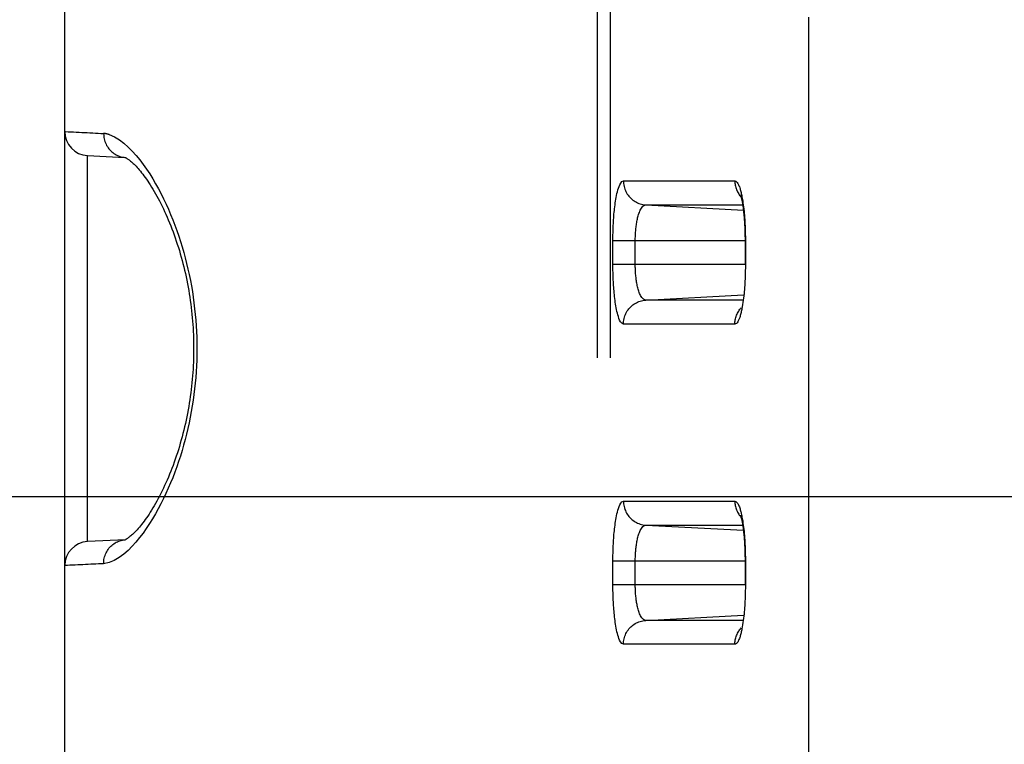
# Model space of a CAD drawing. Extents: x -160 to 260, y -170 to 127.
# Drawn here: x 126 to 129, y 26 to 29 of the extents above; entities that cross this region are included whole.
import ezdxf

# ---------------------------------------------------------------- set-up
doc = ezdxf.new("R2010")
doc.units = 0
doc.linetypes.add('PHANTOM', pattern=[15, 7.5, -1.5, 1.5, -1.5, 1.5, -1.5])
doc.layers.get('0').update_dxf_attribs({"linetype": 'CONTINUOUS'})
doc.layers.get('DEFPOINTS').update_dxf_attribs({"linetype": 'CONTINUOUS'})
doc.styles.get("Standard").update_dxf_attribs({"font": 'txt', "bigfont": 'BIGFONT'})
doc.dimstyles.new('DIMSTYLE', dxfattribs={"dimtxt": 3.2, "dimasz": 1, "dimexe": 2.54, "dimexo": 1, "dimgap": 1.6, "dimtad": 0, "dimzin": 0, "dimblk": 'OPEN30', "dimblk1": 'OPEN30', "dimblk2": 'OPEN30', "dimsah": 1, "dimcen": 0.09, "dimazin": 3, "dimtfac": 1, "dimtofl": 0, "dimtmove": 0, "dimatfit": 3})

# ---------------------------------------------------------------- blocks, each defined once
blk = doc.blocks.new('_OPEN30')
at = {"color": 0, "linetype": 'BYBLOCK'}
for q in [(-3, 1), (-3, -1), (-3, 0)]:
    blk.add_line((0, 0), q, dxfattribs=at)
blk = doc.blocks.new('*D15')
at = {"color": 7, "linetype": 'CONTINUOUS'}
for p, q in [((145.9668, 27.2444), (109.668, 27.2444)), ((110.938, 10.2444), (110.938, 24.2444))]:
    blk.add_line(p, q, dxfattribs=at)
at = {"layer": 'DEFPOINTS', "color": 7, "linetype": 'CONTINUOUS'}
for p in [(110.938, 27.2444), (146.9668, 27.2444), (147.0552, 7.2444)]:
    blk.add_point(p, dxfattribs=at)
at = {"color": 7, "linetype": 'CONTINUOUS'}
for p, rotation in [((110.938, 27.2444), 90.00000000000018), ((110.938, 7.2444), 270.0000000000005)]:
    blk.add_blockref('_OPEN30', p, dxfattribs=dict(at, rotation=rotation))
at = {"color": 7, "linetype": 'CONTINUOUS', "width": 1.102098}
blk.add_text('80', height=3.2, rotation=90, dxfattribs=at).set_placement((110.138, 14.5014))

msp = doc.modelspace()

# ---------------------------------------------------------------- linework, layer by layer
at = {"color": 7, "linetype": 'CONTINUOUS'}
for p, q in [((126.1117, -18.4306), (126.1117, 42.1444)), ((126.1828, 28.3067), (126.1828, 28.3095)), ((126.1828, 28.3095), (126.2998, 28.3037)), ((128.2368, 28.0487), (128.2368, 27.9694)), ((126.301, 27.1101), (126.1828, 27.1043)), ((126.1828, 27.1043), (126.1828, 27.1071)), ((128.2368, 27.0487), (128.2368, 26.9694))]:
    msp.add_line(p, q, dxfattribs=at)
at = {"color": 7, "linetype": 'PHANTOM'}
for p, q in [((127.7753, 38.1782), (127.7753, 21.244)), ((127.8158, 38.1782), (127.8158, 21.2413)), ((128.4365, 21.2413), (128.4365, 33.1348)), ((127.857, 28.2304), (128.2052, 28.2304)), ((127.9269, 28.1555), (128.2317, 28.1396)), ((127.9269, 28.1555), (128.2296, 28.1555)), ((127.8241, 27.9694), (127.8241, 28.0444)), ((127.8241, 28.0444), (128.238, 28.0444)), ((127.894, 27.9694), (127.894, 28.0444)), ((128.238, 28.0444), (128.238, 27.9694)), ((128.238, 27.9694), (127.8241, 27.9694)), ((127.9268, 27.8583), (128.2317, 27.8743)), ((128.2296, 27.8583), (127.9268, 27.8583)), ((128.2051, 27.7834), (127.8569, 27.7834)), ((127.857, 27.2304), (128.2052, 27.2304)), ((127.9269, 27.1555), (128.2317, 27.1396)), ((127.9269, 27.1555), (128.2296, 27.1555)), ((127.8241, 26.9694), (127.8241, 27.0444)), ((127.8241, 27.0444), (128.238, 27.0444)), ((127.894, 26.9694), (127.894, 27.0444)), ((128.238, 27.0444), (128.238, 26.9694)), ((128.238, 26.9694), (127.8241, 26.9694)), ((127.9268, 26.8583), (128.2317, 26.8743)), ((128.2296, 26.8583), (127.9268, 26.8583)), ((128.2051, 26.7834), (127.8569, 26.7834))]:
    msp.add_line(p, q, dxfattribs=at)
for points in [[(126.1117, 28.3844), (126.113, 28.3844), (126.1136, 28.3844, -1)], [(126.2331, 28.3786, -0.067146), (126.2506, 28.375), (126.2671, 28.3682), (126.2824, 28.359), (126.2967, 28.3482), (126.3101, 28.3363), (126.3227, 28.3236), (126.3347, 28.3101), (126.346, 28.2963), (126.3568, 28.282), (126.3671, 28.2673), (126.377, 28.2524), (126.3864, 28.2372), (126.3955, 28.2218), (126.4042, 28.2062), (126.4125, 28.1903), (126.4205, 28.1743), (126.4281, 28.1582), (126.4355, 28.1418), (126.4425, 28.1254), (126.4492, 28.1088), (126.4556, 28.0922), (126.4618, 28.0754), (126.4676, 28.0584), (126.4731, 28.0414), (126.4784, 28.0243), (126.4834, 28.0071), (126.488, 27.9899), (126.4924, 27.9725), (126.4965, 27.9551), (126.5004, 27.9377), (126.504, 27.9199), (126.5072, 27.9024), (126.5102, 27.8847), (126.5129, 27.867), (126.5153, 27.8493), (126.5174, 27.8315), (126.5193, 27.8137), (126.5208, 27.7959), (126.5221, 27.7781), (126.5231, 27.7602), (126.5238, 27.7423), (126.5242, 27.724), (126.5244, 27.7061), (126.5242, 27.6883), (126.5238, 27.6704), (126.523, 27.6525), (126.522, 27.6346), (126.5207, 27.6168), (126.5192, 27.599), (126.5173, 27.5812), (126.5152, 27.5634), (126.5127, 27.5457), (126.51, 27.528), (126.507, 27.5101), (126.5037, 27.4925), (126.5001, 27.475), (126.4963, 27.4575), (126.4921, 27.4401), (126.4877, 27.4228), (126.483, 27.4055), (126.478, 27.3883), (126.4728, 27.3712), (126.4672, 27.3542), (126.4613, 27.3373), (126.4552, 27.3205), (126.4488, 27.3038), (126.442, 27.2873), (126.435, 27.2708), (126.4276, 27.2545), (126.4199, 27.2384), (126.4119, 27.2224), (126.4036, 27.2065), (126.3948, 27.1909), (126.3858, 27.1755), (126.3763, 27.1603), (126.3664, 27.1454), (126.3561, 27.1308), (126.3453, 27.1166), (126.3339, 27.1027), (126.322, 27.0894), (126.3093, 27.0768), (126.2959, 27.0649), (126.2816, 27.0542), (126.2662, 27.0452), (126.25, 27.0386), (126.2331, 27.0352)], [(128.2379, 28.0492), (128.238, 28.046), (128.238, 28.0444, -1)], [(128.238, 27.9694), (128.238, 27.9662), (128.2379, 27.9646, -1)], [(128.2379, 27.0492), (128.238, 27.046), (128.238, 27.0444, -1)], [(128.238, 26.9694), (128.238, 26.9662), (128.2379, 26.9646, -1)]]:
    msp.add_lwpolyline(points, format="xyb", dxfattribs=at)
for points in [[(126.1136, 28.3844), (126.1221, 28.384), (126.1306, 28.3836), (126.1392, 28.3832), (126.1477, 28.3828), (126.1562, 28.3824), (126.1648, 28.3819), (126.1733, 28.3815), (126.1818, 28.3811), (126.1904, 28.3807), (126.1989, 28.3803), (126.2074, 28.3798), (126.216, 28.3794), (126.2245, 28.379), (126.2331, 28.3786)], [(126.2331, 28.3786), (126.2332, 28.3744), (126.2336, 28.3702), (126.2342, 28.366), (126.2351, 28.3614), (126.2361, 28.3573), (126.2373, 28.3533), (126.2389, 28.3491), (126.2406, 28.3452), (126.2425, 28.3414), (126.2447, 28.3378), (126.2471, 28.3341), (126.2497, 28.3307), (126.2524, 28.3275), (126.2554, 28.3243), (126.2584, 28.3214), (126.2617, 28.3187), (126.2651, 28.3162), (126.2686, 28.3139), (126.2723, 28.3118), (126.2761, 28.31), (126.2798, 28.3084), (126.2838, 28.307), (126.2879, 28.3058), (126.292, 28.3048), (126.2962, 28.3041), (126.2994, 28.3038)], [(126.1828, 27.1071), (126.1828, 27.1094), (126.1828, 27.1176), (126.1828, 27.1337), (126.1828, 27.1575), (126.1828, 27.1887), (126.1828, 27.2271), (126.1828, 27.2718), (126.1828, 27.3223), (126.1828, 27.3782), (126.1828, 27.4385), (126.1828, 27.5022), (126.1828, 27.5689), (126.1828, 27.6375), (126.1828, 27.7069), (126.1828, 27.7763), (126.1828, 27.8449), (126.1828, 27.9116), (126.1828, 27.9753), (126.1828, 28.0356), (126.1828, 28.0915), (126.1828, 28.1421), (126.1828, 28.1868), (126.1828, 28.2251), (126.1828, 28.2563), (126.1828, 28.2801), (126.1828, 28.2962), (126.1828, 28.3044), (126.1828, 28.3067)], [(127.8241, 28.0444), (127.8241, 28.0503), (127.8242, 28.0561), (127.8243, 28.062), (127.8244, 28.0679), (127.8246, 28.0737), (127.8247, 28.0796), (127.825, 28.0855), (127.8252, 28.0913), (127.8255, 28.0972), (127.8258, 28.1031), (127.8262, 28.1089), (127.8266, 28.1149), (127.827, 28.1207), (127.8275, 28.1266), (127.828, 28.1324), (127.8286, 28.1382), (127.8292, 28.1436), (127.8299, 28.1494), (127.8307, 28.1557), (127.8315, 28.1615), (127.8323, 28.1672), (127.8332, 28.173), (127.8343, 28.1787), (127.8355, 28.1849), (127.8367, 28.1907), (127.8381, 28.1964), (127.8396, 28.2022), (127.8413, 28.2078), (127.8433, 28.2133), (127.8456, 28.2187), (127.8484, 28.2239), (127.8522, 28.2283), (127.857, 28.2304)], [(127.857, 28.2304), (127.8571, 28.2261), (127.8575, 28.222), (127.8582, 28.2177), (127.8591, 28.2133), (127.8602, 28.2091), (127.8615, 28.2049), (127.8631, 28.201), (127.8649, 28.197), (127.8669, 28.1932), (127.8691, 28.1895), (127.8715, 28.186), (127.8742, 28.1825), (127.877, 28.1792), (127.88, 28.1762), (127.8832, 28.1733), (127.8865, 28.1706), (127.8901, 28.1681), (127.8936, 28.1658), (127.8974, 28.1637), (127.9013, 28.1618), (127.9051, 28.1603), (127.9092, 28.1589), (127.9134, 28.1577), (127.9176, 28.1567), (127.9219, 28.156), (127.9258, 28.1556)], [(128.2052, 28.2304), (128.2082, 28.2295), (128.2106, 28.2277), (128.2126, 28.2254), (128.2143, 28.2228), (128.2156, 28.2206), (128.2169, 28.2178), (128.218, 28.2154), (128.2191, 28.2126), (128.2203, 28.2092), (128.2212, 28.2063), (128.2221, 28.2033), (128.2229, 28.2005), (128.2237, 28.1975), (128.2245, 28.1946), (128.2252, 28.1916), (128.226, 28.1882), (128.2266, 28.1852), (128.2271, 28.1826)], [(128.2052, 28.2304), (128.2052, 28.2271), (128.2055, 28.2235), (128.2059, 28.2202), (128.2065, 28.2167), (128.2072, 28.2136), (128.208, 28.2101), (128.2092, 28.2063), (128.2104, 28.203), (128.212, 28.1993), (128.2135, 28.1961), (128.2152, 28.1928), (128.2171, 28.1897), (128.219, 28.1867), (128.2209, 28.1842)], [(128.2213, 28.1836), (128.223, 28.1815), (128.2248, 28.1795)], [(128.2272, 28.182), (128.2284, 28.1753), (128.2295, 28.1687), (128.2305, 28.1621), (128.2314, 28.1555), (128.2322, 28.1493), (128.233, 28.1427), (128.2337, 28.1361), (128.2343, 28.1294), (128.2349, 28.1228), (128.2354, 28.1161), (128.2359, 28.1095), (128.2363, 28.1028), (128.2366, 28.0962), (128.2369, 28.0895), (128.2372, 28.0828), (128.2374, 28.0762), (128.2376, 28.0695), (128.2378, 28.0628), (128.2379, 28.0561), (128.2379, 28.0492)], [(127.894, 28.0444), (127.8941, 28.0483), (127.8941, 28.0519), (127.8942, 28.0559), (127.8944, 28.0596), (127.8946, 28.0635), (127.8948, 28.0672), (127.895, 28.0709), (127.8953, 28.0746), (127.8956, 28.0786), (127.896, 28.0823), (127.8964, 28.0859), (127.8969, 28.0896), (127.8974, 28.0932), (127.8979, 28.0965), (127.8985, 28.1001), (127.8992, 28.1041), (127.8999, 28.1077), (127.9006, 28.1113), (127.9014, 28.1149), (127.9023, 28.1182), (127.9032, 28.1217), (127.9043, 28.1252), (127.9054, 28.1287), (127.9067, 28.1322), (127.9081, 28.1358), (127.9096, 28.139), (127.9112, 28.1423), (127.9131, 28.1455), (127.9152, 28.1484), (127.9178, 28.1513), (127.9206, 28.1535), (127.924, 28.1551), (127.9269, 28.1555)], [(127.8569, 27.7834), (127.8515, 27.7861), (127.8479, 27.7908), (127.8452, 27.7959), (127.843, 27.8011), (127.8411, 27.8067), (127.8395, 27.8118), (127.838, 27.8175), (127.8368, 27.8229), (127.8355, 27.8286), (127.8344, 27.8343), (127.8334, 27.8401), (127.8324, 27.8459), (127.8316, 27.8517), (127.8307, 27.8575), (127.83, 27.8633), (127.8293, 27.8692), (127.8287, 27.875), (127.8281, 27.8808), (127.8276, 27.8867), (127.8271, 27.8925), (127.8266, 27.8984), (127.8262, 27.9042), (127.8259, 27.9101), (127.8255, 27.9156), (127.8253, 27.9214), (127.825, 27.9273), (127.8248, 27.9332), (127.8246, 27.939), (127.8244, 27.9449), (127.8243, 27.9508), (127.8242, 27.9564), (127.8241, 27.9622), (127.8241, 27.9681)], [(127.9268, 27.8583), (127.9233, 27.859), (127.92, 27.8607), (127.9172, 27.8631), (127.9148, 27.8659), (127.9127, 27.869), (127.9108, 27.8722), (127.9092, 27.8755), (127.9077, 27.8789), (127.9064, 27.8823), (127.9052, 27.8858), (127.904, 27.8893), (127.903, 27.8929), (127.902, 27.8965), (127.9012, 27.9001), (127.9004, 27.9037), (127.8996, 27.9073), (127.8989, 27.9109), (127.8983, 27.9145), (127.8977, 27.9182), (127.8972, 27.9218), (127.8967, 27.9255), (127.8963, 27.929), (127.8959, 27.9326), (127.8955, 27.9363), (127.8952, 27.94), (127.895, 27.9437), (127.8947, 27.9473), (127.8945, 27.951), (127.8944, 27.9547), (127.8942, 27.9584), (127.8941, 27.9616), (127.8941, 27.9656), (127.894, 27.9694)], [(128.2379, 27.9646), (128.2379, 27.9579), (128.2378, 27.9512), (128.2376, 27.9445), (128.2375, 27.9379), (128.2372, 27.9312), (128.237, 27.9245), (128.2366, 27.9178), (128.2363, 27.9112), (128.2359, 27.9045), (128.2354, 27.8978), (128.2349, 27.8912), (128.2343, 27.8845), (128.2337, 27.8779), (128.233, 27.8712), (128.2322, 27.8646), (128.2313, 27.8577), (128.2304, 27.8511), (128.2294, 27.8445), (128.2283, 27.8376), (128.2272, 27.8316)], [(127.8569, 27.7834), (127.8571, 27.7877), (127.8575, 27.7918), (127.8581, 27.7961), (127.859, 27.8005), (127.8601, 27.8047), (127.8614, 27.8089), (127.863, 27.8129), (127.8648, 27.8168), (127.8668, 27.8206), (127.8691, 27.8244), (127.8715, 27.8279), (127.8741, 27.8313), (127.877, 27.8346), (127.8799, 27.8376), (127.8831, 27.8405), (127.8865, 27.8432), (127.89, 27.8458), (127.8935, 27.848), (127.8973, 27.8501), (127.9012, 27.852), (127.905, 27.8535), (127.9091, 27.8549), (127.9133, 27.8561), (127.9175, 27.8571), (127.9218, 27.8578), (127.9257, 27.8582)], [(128.2272, 27.8316), (128.2266, 27.8286), (128.2259, 27.8255), (128.2252, 27.8225), (128.2244, 27.8191), (128.2237, 27.8161), (128.2229, 27.8131), (128.222, 27.8102), (128.2212, 27.8072), (128.2202, 27.8044), (128.2192, 27.8015), (128.2179, 27.7982), (128.2167, 27.7954), (128.2155, 27.7931), (128.214, 27.7905), (128.2121, 27.7878), (128.21, 27.7856), (128.2074, 27.7839), (128.2051, 27.7834)], [(128.2051, 27.7834), (128.2052, 27.7868), (128.2055, 27.7903), (128.2059, 27.7936), (128.2065, 27.7971), (128.2071, 27.8002), (128.208, 27.8037), (128.2091, 27.8075), (128.2104, 27.8109), (128.2119, 27.8145), (128.2134, 27.8178), (128.2152, 27.821), (128.217, 27.8241), (128.219, 27.8271), (128.2208, 27.8297)], [(128.2213, 27.8302), (128.223, 27.8323), (128.2249, 27.8344)], [(127.8241, 27.0444), (127.8241, 27.0503), (127.8242, 27.0561), (127.8243, 27.062), (127.8244, 27.0679), (127.8246, 27.0737), (127.8247, 27.0796), (127.825, 27.0855), (127.8252, 27.0913), (127.8255, 27.0972), (127.8258, 27.1031), (127.8262, 27.1089), (127.8266, 27.1149), (127.827, 27.1207), (127.8275, 27.1266), (127.828, 27.1324), (127.8286, 27.1382), (127.8292, 27.1436), (127.8299, 27.1494), (127.8307, 27.1557), (127.8315, 27.1615), (127.8323, 27.1672), (127.8332, 27.173), (127.8343, 27.1787), (127.8355, 27.1849), (127.8367, 27.1907), (127.8381, 27.1964), (127.8396, 27.2022), (127.8413, 27.2078), (127.8433, 27.2133), (127.8456, 27.2187), (127.8484, 27.2239), (127.8522, 27.2283), (127.857, 27.2304)], [(127.857, 27.2304), (127.8571, 27.2261), (127.8575, 27.222), (127.8582, 27.2177), (127.8591, 27.2133), (127.8602, 27.2091), (127.8615, 27.2049), (127.8631, 27.201), (127.8649, 27.197), (127.8669, 27.1932), (127.8691, 27.1895), (127.8715, 27.186), (127.8742, 27.1825), (127.877, 27.1792), (127.88, 27.1762), (127.8832, 27.1733), (127.8865, 27.1706), (127.8901, 27.1681), (127.8936, 27.1658), (127.8974, 27.1637), (127.9013, 27.1618), (127.9051, 27.1603), (127.9092, 27.1589), (127.9134, 27.1577), (127.9176, 27.1567), (127.9219, 27.156), (127.9258, 27.1556)], [(128.2052, 27.2304), (128.2082, 27.2295), (128.2106, 27.2277), (128.2126, 27.2254), (128.2143, 27.2228), (128.2156, 27.2206), (128.2169, 27.2178), (128.218, 27.2154), (128.2191, 27.2126), (128.2203, 27.2092), (128.2212, 27.2063), (128.2221, 27.2033), (128.2229, 27.2005), (128.2237, 27.1975), (128.2245, 27.1946), (128.2252, 27.1916), (128.226, 27.1882), (128.2266, 27.1852), (128.2271, 27.1826)], [(128.2052, 27.2304), (128.2052, 27.2271), (128.2055, 27.2235), (128.2059, 27.2202), (128.2065, 27.2167), (128.2072, 27.2136), (128.208, 27.2101), (128.2092, 27.2063), (128.2104, 27.203), (128.212, 27.1993), (128.2135, 27.1961), (128.2152, 27.1928), (128.2171, 27.1897), (128.219, 27.1867), (128.2209, 27.1842)], [(128.2213, 27.1836), (128.223, 27.1815), (128.2248, 27.1795)], [(128.2272, 27.182), (128.2284, 27.1753), (128.2295, 27.1687), (128.2305, 27.1621), (128.2314, 27.1555), (128.2322, 27.1493), (128.233, 27.1427), (128.2337, 27.1361), (128.2343, 27.1294), (128.2349, 27.1228), (128.2354, 27.1161), (128.2359, 27.1095), (128.2363, 27.1028), (128.2366, 27.0962), (128.2369, 27.0895), (128.2372, 27.0828), (128.2374, 27.0762), (128.2376, 27.0695), (128.2378, 27.0628), (128.2379, 27.0561), (128.2379, 27.0492)], [(127.894, 27.0444), (127.8941, 27.0483), (127.8941, 27.0519), (127.8942, 27.0559), (127.8944, 27.0596), (127.8946, 27.0635), (127.8948, 27.0672), (127.895, 27.0709), (127.8953, 27.0746), (127.8956, 27.0786), (127.896, 27.0823), (127.8964, 27.0859), (127.8969, 27.0896), (127.8974, 27.0932), (127.8979, 27.0965), (127.8985, 27.1001), (127.8992, 27.1041), (127.8999, 27.1077), (127.9006, 27.1113), (127.9014, 27.1149), (127.9023, 27.1182), (127.9032, 27.1217), (127.9043, 27.1252), (127.9054, 27.1287), (127.9067, 27.1322), (127.9081, 27.1358), (127.9096, 27.139), (127.9112, 27.1423), (127.9131, 27.1455), (127.9152, 27.1484), (127.9178, 27.1513), (127.9206, 27.1535), (127.924, 27.1551), (127.9269, 27.1555)], [(126.2331, 27.0352), (126.2332, 27.0395), (126.2336, 27.0437), (126.2342, 27.0479), (126.2351, 27.0524), (126.2361, 27.0566), (126.2374, 27.0607), (126.2389, 27.0648), (126.2407, 27.0687), (126.2426, 27.0725), (126.2448, 27.0762), (126.2471, 27.0798), (126.2497, 27.0832), (126.2525, 27.0865), (126.2554, 27.0895), (126.2585, 27.0924), (126.2618, 27.0952), (126.2652, 27.0977), (126.2686, 27.0999), (126.2724, 27.102), (126.2762, 27.1039), (126.2798, 27.1054), (126.2839, 27.1069), (126.288, 27.108), (126.2922, 27.109), (126.2964, 27.1097), (126.3011, 27.1101)], [(126.2331, 27.0352), (126.225, 27.0348), (126.2169, 27.0344), (126.2088, 27.034), (126.2007, 27.0336), (126.1926, 27.0332), (126.1845, 27.0328), (126.1764, 27.0324), (126.1683, 27.032), (126.1602, 27.0317), (126.1521, 27.0313), (126.144, 27.0309), (126.136, 27.0305), (126.1279, 27.0301), (126.1198, 27.0297), (126.1117, 27.0294)], [(127.8569, 26.7834), (127.8515, 26.7861), (127.8479, 26.7908), (127.8452, 26.7959), (127.843, 26.8011), (127.8411, 26.8067), (127.8395, 26.8118), (127.838, 26.8175), (127.8368, 26.8229), (127.8355, 26.8286), (127.8344, 26.8343), (127.8334, 26.8401), (127.8324, 26.8459), (127.8316, 26.8517), (127.8307, 26.8575), (127.83, 26.8633), (127.8293, 26.8692), (127.8287, 26.875), (127.8281, 26.8808), (127.8276, 26.8867), (127.8271, 26.8925), (127.8266, 26.8984), (127.8262, 26.9042), (127.8259, 26.9101), (127.8255, 26.9156), (127.8253, 26.9214), (127.825, 26.9273), (127.8248, 26.9332), (127.8246, 26.939), (127.8244, 26.9449), (127.8243, 26.9508), (127.8242, 26.9564), (127.8241, 26.9622), (127.8241, 26.9681)], [(127.9268, 26.8583), (127.9233, 26.859), (127.92, 26.8607), (127.9172, 26.8631), (127.9148, 26.8659), (127.9127, 26.869), (127.9108, 26.8722), (127.9092, 26.8755), (127.9077, 26.8789), (127.9064, 26.8823), (127.9052, 26.8858), (127.904, 26.8893), (127.903, 26.8929), (127.902, 26.8965), (127.9012, 26.9001), (127.9004, 26.9037), (127.8996, 26.9073), (127.8989, 26.9109), (127.8983, 26.9145), (127.8977, 26.9182), (127.8972, 26.9218), (127.8967, 26.9255), (127.8963, 26.929), (127.8959, 26.9326), (127.8955, 26.9363), (127.8952, 26.94), (127.895, 26.9437), (127.8947, 26.9473), (127.8945, 26.951), (127.8944, 26.9547), (127.8942, 26.9584), (127.8941, 26.9616), (127.8941, 26.9656), (127.894, 26.9694)], [(128.2379, 26.9646), (128.2379, 26.9579), (128.2378, 26.9512), (128.2376, 26.9445), (128.2375, 26.9379), (128.2372, 26.9312), (128.237, 26.9245), (128.2366, 26.9178), (128.2363, 26.9112), (128.2359, 26.9045), (128.2354, 26.8978), (128.2349, 26.8912), (128.2343, 26.8845), (128.2337, 26.8779), (128.233, 26.8712), (128.2322, 26.8646), (128.2313, 26.8577), (128.2304, 26.8511), (128.2294, 26.8445), (128.2283, 26.8376), (128.2272, 26.8316)], [(127.8569, 26.7834), (127.8571, 26.7877), (127.8575, 26.7918), (127.8581, 26.7961), (127.859, 26.8005), (127.8601, 26.8047), (127.8614, 26.8089), (127.863, 26.8129), (127.8648, 26.8168), (127.8668, 26.8206), (127.8691, 26.8244), (127.8715, 26.8279), (127.8741, 26.8313), (127.877, 26.8346), (127.8799, 26.8376), (127.8831, 26.8405), (127.8865, 26.8432), (127.89, 26.8458), (127.8935, 26.848), (127.8973, 26.8501), (127.9012, 26.852), (127.905, 26.8535), (127.9091, 26.8549), (127.9133, 26.8561), (127.9175, 26.8571), (127.9218, 26.8578), (127.9257, 26.8582)], [(128.2272, 26.8316), (128.2266, 26.8286), (128.2259, 26.8255), (128.2252, 26.8225), (128.2244, 26.8191), (128.2237, 26.8161), (128.2229, 26.8131), (128.222, 26.8102), (128.2212, 26.8072), (128.2202, 26.8044), (128.2192, 26.8015), (128.2179, 26.7982), (128.2167, 26.7954), (128.2155, 26.7931), (128.214, 26.7905), (128.2121, 26.7878), (128.21, 26.7856), (128.2074, 26.7839), (128.2051, 26.7834)], [(128.2051, 26.7834), (128.2052, 26.7868), (128.2055, 26.7903), (128.2059, 26.7936), (128.2065, 26.7971), (128.2071, 26.8002), (128.208, 26.8037), (128.2091, 26.8075), (128.2104, 26.8109), (128.2119, 26.8145), (128.2134, 26.8178), (128.2152, 26.821), (128.217, 26.8241), (128.219, 26.8271), (128.2208, 26.8297)], [(128.2213, 26.8302), (128.223, 26.8323), (128.2249, 26.8344)]]:
    msp.add_lwpolyline(points, dxfattribs=at)
at = {"color": 7, "linetype": 'CONTINUOUS'}
for points in [[(126.2998, 28.3037), (126.3003, 28.3035), (126.3011, 28.3032), (126.302, 28.3028), (126.303, 28.3023), (126.3042, 28.3016), (126.3056, 28.3008), (126.3072, 28.2998), (126.309, 28.2987), (126.3109, 28.2974), (126.3129, 28.2958), (126.3152, 28.2941), (126.3175, 28.2922), (126.3201, 28.2901), (126.3227, 28.2877), (126.3255, 28.2851), (126.3284, 28.2823), (126.3314, 28.2793), (126.3346, 28.276), (126.3378, 28.2725), (126.3411, 28.2688), (126.3446, 28.2648), (126.3481, 28.2605), (126.3517, 28.2561), (126.3554, 28.2513), (126.3591, 28.2464), (126.3629, 28.2411), (126.3668, 28.2357), (126.3708, 28.2299), (126.3747, 28.224), (126.3788, 28.2177), (126.3828, 28.2113), (126.3869, 28.2046), (126.391, 28.1977), (126.3951, 28.1905), (126.3993, 28.1832), (126.4034, 28.1756), (126.4075, 28.1678), (126.4115, 28.1599), (126.4156, 28.1518), (126.4196, 28.1435), (126.4235, 28.135), (126.4275, 28.1264), (126.4313, 28.1176), (126.4352, 28.1087), (126.4389, 28.0997), (126.4426, 28.0905), (126.4462, 28.0812), (126.4498, 28.0718), (126.4533, 28.0622), (126.4567, 28.0525), (126.4601, 28.0428), (126.4633, 28.0329), (126.4665, 28.0229), (126.4696, 28.0129), (126.4726, 28.0028), (126.4755, 27.9926), (126.4783, 27.9824), (126.481, 27.9721), (126.4836, 27.9617), (126.486, 27.9513), (126.4884, 27.9409), (126.4907, 27.9305), (126.4929, 27.92), (126.495, 27.9095), (126.4969, 27.899), (126.4988, 27.8884), (126.5006, 27.8778), (126.5022, 27.8672), (126.5038, 27.8566), (126.5052, 27.846), (126.5065, 27.8353), (126.5078, 27.8247), (126.5089, 27.814), (126.5099, 27.8033), (126.5108, 27.7926), (126.5116, 27.7819), (126.5123, 27.7712), (126.5129, 27.7605), (126.5134, 27.7498), (126.5137, 27.7391), (126.514, 27.7284), (126.5142, 27.7178), (126.5142, 27.7071), (126.5142, 27.6964), (126.514, 27.6857), (126.5137, 27.675), (126.5134, 27.6643), (126.5129, 27.6536), (126.5123, 27.6429), (126.5116, 27.6322), (126.5108, 27.6216), (126.5099, 27.6109), (126.5089, 27.6002), (126.5078, 27.5895), (126.5066, 27.5788), (126.5052, 27.5682), (126.5038, 27.5575), (126.5023, 27.5469), (126.5006, 27.5363), (126.4989, 27.5257), (126.497, 27.5152), (126.495, 27.5046), (126.493, 27.4941), (126.4908, 27.4837), (126.4885, 27.4732), (126.4861, 27.4628), (126.4836, 27.4524), (126.481, 27.4421), (126.4783, 27.4318), (126.4755, 27.4215), (126.4726, 27.4113), (126.4697, 27.4012), (126.4666, 27.3912), (126.4634, 27.3812), (126.4602, 27.3713), (126.4568, 27.3616), (126.4534, 27.3519), (126.4499, 27.3423), (126.4464, 27.3329), (126.4427, 27.3236), (126.439, 27.3144), (126.4353, 27.3053), (126.4314, 27.2964), (126.4276, 27.2877), (126.4237, 27.279), (126.4197, 27.2706), (126.4157, 27.2623), (126.4116, 27.2542), (126.4076, 27.2462), (126.4035, 27.2384), (126.3994, 27.2309), (126.3953, 27.2235), (126.3911, 27.2163), (126.387, 27.2094), (126.3829, 27.2027), (126.3789, 27.1963), (126.3749, 27.19), (126.3709, 27.184), (126.3669, 27.1783), (126.3631, 27.1728), (126.3592, 27.1676), (126.3555, 27.1626), (126.3518, 27.1579), (126.3482, 27.1534), (126.3447, 27.1491), (126.3412, 27.1452), (126.3379, 27.1414), (126.3347, 27.1379), (126.3315, 27.1346), (126.3285, 27.1316), (126.3256, 27.1288), (126.3228, 27.1262), (126.3201, 27.1238), (126.3176, 27.1217), (126.3152, 27.1197), (126.313, 27.118), (126.3109, 27.1165), (126.309, 27.1152), (126.3073, 27.114), (126.3057, 27.113), (126.3043, 27.1122), (126.303, 27.1116), (126.302, 27.111), (126.3011, 27.1106)], [(128.2226, 28.1867), (128.2228, 28.1863), (128.2229, 28.186), (128.223, 28.1856), (128.2232, 28.1851), (128.2234, 28.1846), (128.2236, 28.184), (128.2238, 28.1833), (128.224, 28.1826), (128.2242, 28.1817), (128.2245, 28.1808), (128.2247, 28.1798), (128.225, 28.1788), (128.2253, 28.1777), (128.2256, 28.1764), (128.2259, 28.1752), (128.2262, 28.1738), (128.2265, 28.1723), (128.2269, 28.1708), (128.2272, 28.1692), (128.2275, 28.1675), (128.2279, 28.1657), (128.2282, 28.1638), (128.2285, 28.1619), (128.2289, 28.1598), (128.2292, 28.1577), (128.2296, 28.1555), (128.2299, 28.1532), (128.2303, 28.1509), (128.2306, 28.1484), (128.2309, 28.1459), (128.2313, 28.1433), (128.2316, 28.1406), (128.2319, 28.1378), (128.2323, 28.135), (128.2326, 28.132), (128.2329, 28.129), (128.2332, 28.1259), (128.2335, 28.1228), (128.2338, 28.1195), (128.2341, 28.1162), (128.2343, 28.1128), (128.2346, 28.1093), (128.2348, 28.1057), (128.2351, 28.1021), (128.2353, 28.0984), (128.2355, 28.0946), (128.2357, 28.0907), (128.2359, 28.0868), (128.2361, 28.0828), (128.2362, 28.0788), (128.2363, 28.0746), (128.2365, 28.0705), (128.2366, 28.0662), (128.2367, 28.0619), (128.2367, 28.0575), (128.2368, 28.0531), (128.2368, 28.0487)], [(128.2226, 27.1867), (128.2228, 27.1863), (128.2229, 27.186), (128.223, 27.1856), (128.2232, 27.1851), (128.2234, 27.1846), (128.2236, 27.184), (128.2238, 27.1833), (128.224, 27.1826), (128.2242, 27.1817), (128.2245, 27.1808), (128.2247, 27.1798), (128.225, 27.1788), (128.2253, 27.1777), (128.2256, 27.1764), (128.2259, 27.1752), (128.2262, 27.1738), (128.2265, 27.1723), (128.2269, 27.1708), (128.2272, 27.1692), (128.2275, 27.1675), (128.2279, 27.1657), (128.2282, 27.1638), (128.2285, 27.1619), (128.2289, 27.1598), (128.2292, 27.1577), (128.2296, 27.1555), (128.2299, 27.1532), (128.2303, 27.1509), (128.2306, 27.1484), (128.2309, 27.1459), (128.2313, 27.1433), (128.2316, 27.1406), (128.2319, 27.1378), (128.2323, 27.135), (128.2326, 27.132), (128.2329, 27.129), (128.2332, 27.1259), (128.2335, 27.1228), (128.2338, 27.1195), (128.2341, 27.1162), (128.2343, 27.1128), (128.2346, 27.1093), (128.2348, 27.1057), (128.2351, 27.1021), (128.2353, 27.0984), (128.2355, 27.0946), (128.2357, 27.0907), (128.2359, 27.0868), (128.2361, 27.0828), (128.2362, 27.0788), (128.2363, 27.0746), (128.2365, 27.0705), (128.2366, 27.0662), (128.2367, 27.0619), (128.2367, 27.0575), (128.2368, 27.0531), (128.2368, 27.0487)]]:
    msp.add_lwpolyline(points, dxfattribs=at)
for centre, start, end in [((126.1867, 28.3844), 180, 267.0002), ((126.1867, 27.0294), 92.9998, 180)]:
    msp.add_arc(centre, 0.075, start, end, dxfattribs=at)

# ---------------------------------------------------------------- dimensions: what is measured, and where the dimension line sits
dim = msp.add_linear_dim(base=(110.938, 27.2444), p1=(147.0552, 7.2444), p2=(146.9668, 27.2444), angle=90, dimstyle='DIMSTYLE', override={"dimgap": 0, "dimtad": 1, "dimse1": 1, "dimtofl": 1}, dxfattribs=at)
dim.commit()
dim.dimension.update_dxf_attribs({"geometry": '*D15', "text_midpoint": (110.938, 17.2444)})

doc.saveas('drawing.dxf')
